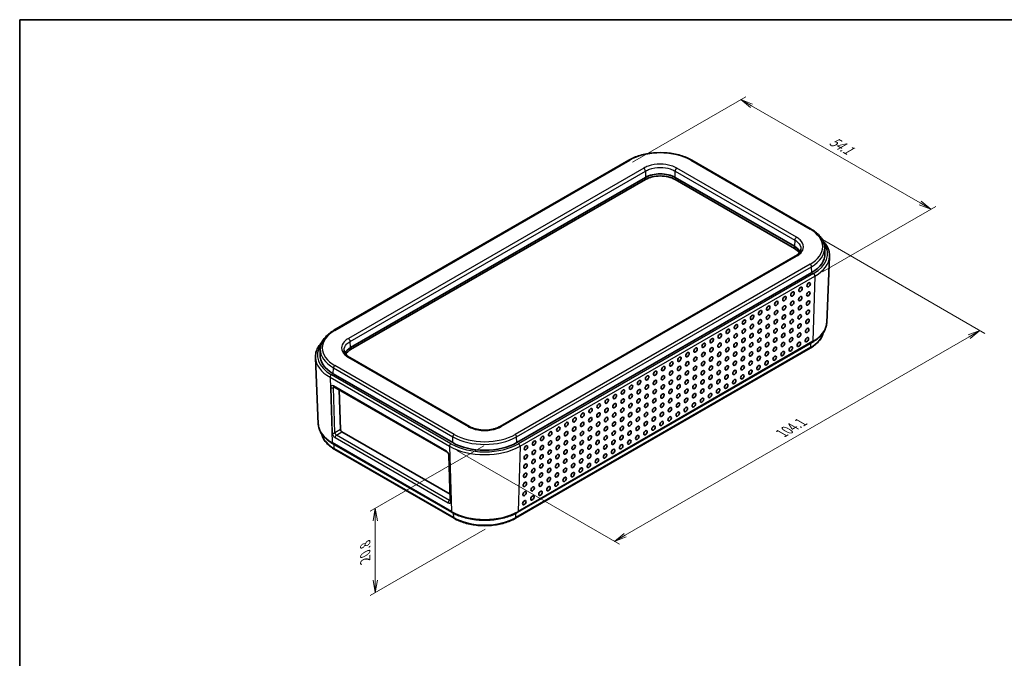
# Model space of a CAD drawing. Units: millimetres. Extents: x 0 to 3579, y 0 to 422.
# Drawn here: x 0 to 198, y 152 to 281 of the extents above; entities that cross this region are included whole.
import ezdxf

# ---------------------------------------------------------------- set-up
doc = ezdxf.new("R2010")
doc.units = ezdxf.units.MM
doc.layers.get('Defpoints').update_dxf_attribs({"lineweight": 25})
for name, color, linetype, lineweight in [('Border (ISO)', 7, 'Continuous', 35), ('Dimension (ISO)', 7, 'Continuous', 18), ('Visible (ISO)', 7, 'Continuous', 35), ('Visible Narrow (ISO)', 7, 'Continuous', 25)]:
    doc.layers.add(name, color=color, linetype=linetype, lineweight=lineweight)
doc.styles.add('Note Text (TK)', font='MS PGothic.ttf')
doc.dimstyles.new('Default - Method 1b (TK)', dxfattribs={"dimtxt": 2.5, "dimasz": 2.5, "dimexe": 1, "dimexo": 1.5, "dimgap": 1, "dimtad": 1, "dimtoh": 1, "dimrnd": 1e-08, "dimdsep": 46, "dimtxsty": 'Note Text (TK)', "dimblk": 'OPEN', "dimcen": 0.09, "dimdle": 5, "dimclrd": 100, "dimclre": 100, "dimclrt": 7, "dimadec": 1, "dimazin": 1, "dimtfac": 1, "dimtmove": 0, "dimatfit": 3, "dimldrblk": 'OPEN', "dimfxl": 1, "dimtolj": 1, "dimlwd": -1, "dimlwe": -1, "dimarcsym": 0})

# ---------------------------------------------------------------- blocks, each defined once
blk = doc.blocks.new('図面枠 tk図枠')
at = {"layer": 'Border (ISO)'}
for q in [(405.5, 289), (14.5, 8)]:
    blk.add_line((14.5, 289), q, dxfattribs=at)
blk = doc.blocks.new('_Open')
at = {"color": 0, "linetype": 'ByBlock', "lineweight": -2}
for p, q in [((-1, 0.167), (0, 0)), ((-1, -0.167), (0, 0)), ((0, 0), (-1, 0))]:
    blk.add_line(p, q, dxfattribs=at)
blk = doc.blocks.new('*D11')
at = {"layer": 'Defpoints', "color": 0}
for p in [(160.17, 237.53), (193.41, 218.35), (86.55, 195.03)]:
    blk.add_point(p, dxfattribs=at)
at = {"layer": 'Dimension (ISO)', "color": 100}
for p, q in [((161.67, 236.67), (194.41, 217.77)), ((121.95, 177.09), (191.24, 217.1)), ((88.05, 194.16), (120.79, 175.26))]:
    blk.add_line(p, q, dxfattribs=at)
at = {"layer": 'Dimension (ISO)', "color": 100, "xscale": 2.5, "yscale": 2.5, "zscale": 2.5}
for p, rotation in [((193.41, 218.35), 29.99999999999996), ((119.79, 175.84), 210)]:
    blk.add_blockref('_Open', p, dxfattribs=dict(at, rotation=rotation))
at = {"layer": 'Dimension (ISO)', "color": 7, "insert": (153.47, 197.62), "char_height": 2.5, "attachment_point": 4, "rotation": 30, "style": 'Note Text (TK)'}
blk.add_mtext('\\A1;{\\Q-30.000;\\W0.816;\\H0.816x;104.1}', dxfattribs=at)
blk = doc.blocks.new('*D12')
at = {"layer": 'Defpoints', "color": 0}
for p in [(94.96, 195.99), (71.62, 182.51), (95.25, 179.17)]:
    blk.add_point(p, dxfattribs=at)
at = {"layer": 'Dimension (ISO)', "color": 100}
for p, q in [((93.46, 195.12), (70.62, 181.94)), ((71.62, 168.03), (71.62, 180.01)), ((93.75, 178.3), (70.62, 164.95))]:
    blk.add_line(p, q, dxfattribs=at)
at = {"layer": 'Dimension (ISO)', "color": 100, "xscale": 2.5, "yscale": 2.5, "zscale": 2.5}
for p, rotation in [((71.62, 182.51), 90), ((71.62, 165.53), 270)]:
    blk.add_blockref('_Open', p, dxfattribs=dict(at, rotation=rotation))
at = {"layer": 'Dimension (ISO)', "color": 7, "insert": (69.6, 172.02), "char_height": 2.5, "attachment_point": 4, "rotation": 90, "style": 'Note Text (TK)'}
blk.add_mtext('\\A1;{\\Q-30.000;\\W0.816;\\H0.816x;20.8}', dxfattribs=at)
blk = doc.blocks.new('*D13')
at = {"layer": 'Defpoints', "color": 0}
for p in [(121.91, 251.41), (183.51, 242.8), (160.17, 229.32)]:
    blk.add_point(p, dxfattribs=at)
at = {"layer": 'Dimension (ISO)', "color": 100}
for p, q in [((123.41, 252.28), (146.24, 265.46)), ((147.41, 263.64), (181.34, 244.05)), ((161.67, 230.19), (184.51, 243.37))]:
    blk.add_line(p, q, dxfattribs=at)
at = {"layer": 'Dimension (ISO)', "color": 100, "xscale": 2.5, "yscale": 2.5, "zscale": 2.5}
for p, rotation in [((145.24, 264.89), 150), ((183.51, 242.8), 330.0000000000001)]:
    blk.add_blockref('_Open', p, dxfattribs=dict(at, rotation=rotation))
at = {"layer": 'Dimension (ISO)', "color": 7, "insert": (163.35, 256.77), "char_height": 2.5, "attachment_point": 4, "rotation": 330, "style": 'Note Text (TK)'}
blk.add_mtext('\\A1;{\\Q30.000;\\W0.816;\\H0.816x;54.1}', dxfattribs=at)

msp = doc.modelspace()

# ---------------------------------------------------------------- linework, layer by layer
at = {"layer": 'Visible (ISO)'}
for p, q in [((63.2846, 218.388), (122.6816, 252.6809)), ((135.3601, 252.6809), (159.4018, 238.8004)), ((66.6417, 214.9125), (126.0387, 249.2053)), ((66.6417, 214.9125), (126.0387, 249.2053)), ((66.654, 214.4971), (126.051, 248.7899)), ((131.9907, 248.7899), (156.0323, 234.9095)), ((132.0031, 249.2053), (156.0447, 235.3249)), ((132.0031, 249.2053), (156.0447, 235.3249)), ((162.1417, 235.0504), (162.1911, 233.8966)), ((156.2224, 233.3348), (96.7516, 198.9993)), ((162.5435, 219.9027), (163.116, 233.285)), ((159.5193, 230.0385), (100.1224, 195.7457)), ((60.5447, 214.638), (60.4953, 213.4842)), ((159.2341, 214.7855), (99.8371, 180.4926)), ((100.289, 181.7014), (159.6859, 215.9943)), ((60.1429, 199.4902), (59.5703, 212.8726)), ((90.5795, 198.9993), (66.4639, 212.9224)), ((87.2087, 195.7457), (63.167, 209.6261)), ((63.2738, 207.0074), (86.0427, 193.8618)), ((64.3785, 206.3696), (64.6243, 198.3833)), ((64.917, 197.8991), (86.6711, 185.3394)), ((63.0004, 195.5818), (87.0421, 181.7014)), ((87.4939, 180.4926), (63.4523, 194.373)), ((86.4283, 193.2275), (86.7098, 184.0819))]:
    msp.add_line(p, q, dxfattribs=at)
for centre, major_axis, ratio, start_param, end_param in [((129.0209, 247.4835), (4.2175, 0), 0.57735027, 0.78539816, 2.35619449), ((129.0209, 247.4835), (4.2175, 0), 0.57735027, 0.78656917, 2.35502348), ((129.0209, 247.0753), (4.2, 0), 0.57735027, 0.78539816, 2.35619449), ((153.0625, 233.1949), (4.2, 0), 0.57735027, 0.33642412, 0.78539816), ((153.0625, 233.6031), (4.2175, 0), 0.57735027, 0.24010132, 0.78539816), ((153.0625, 233.6031), (4.2175, 0), 0.57735027, 0.24010132, 0.78539816), ((153.0625, 233.7664), (9.1314, 0), 0.57735027, 5.49778714, 6.30788053), ((69.6239, 213.1907), (-4.2175, 0), 0.57735027, 5.49778714, 6.04308399), ((69.6239, 213.1907), (-4.2175, 0), 0.57735027, 5.49778714, 6.04308399), ((69.6239, 212.7824), (-4.2, 0), 0.57735027, 5.49778714, 5.94676118), ((69.6239, 213.354), (-9.1314, 0), 0.57735027, 6.25849008, 7.06858347), ((64.9071, 198.22), (-0.2101, 0.3405), 0.55686057, 0.76912184, 2.33991817), ((93.6655, 199.4735), (-9.1314, 0), 0.57735027, 0.78539816, 2.35619449)]:
    msp.add_ellipse(centre, major_axis=major_axis, ratio=ratio, start_param=start_param, end_param=end_param, dxfattribs=at)
for centre in [(158.9043, 227.5733), (155.6516, 225.6954), (157.2779, 226.6343), (158.8475, 225.7293), (152.3989, 223.8174), (154.0252, 224.7564), (155.5948, 223.8513), (157.2212, 224.7903), (158.7908, 223.8852), (149.1462, 221.9395), (150.7726, 222.8784), (152.3421, 221.9734), (153.9685, 222.9124), (155.5381, 222.0073), (157.1644, 222.9463), (158.734, 222.0412), (145.8935, 220.0615), (147.5199, 221.0005), (149.0895, 220.0954), (150.7158, 221.0344), (152.2854, 220.1294), (153.9117, 221.0683), (155.4813, 220.1633), (157.1077, 221.1022), (158.6772, 220.1972), (142.6408, 218.1836), (144.2672, 219.1226), (145.8368, 218.2175), (147.4631, 219.1565), (149.0327, 218.2514), (150.659, 219.1904), (152.2286, 218.2853), (153.855, 219.2243), (155.4246, 218.3192), (157.0509, 219.2582), (158.6205, 218.3532), (139.3881, 216.3056), (141.0145, 217.2446), (142.5841, 216.3396), (144.2104, 217.2785), (145.78, 216.3735), (147.4063, 217.3124), (148.9759, 216.4074), (150.6023, 217.3464), (152.1719, 216.4413), (153.7982, 217.3803), (155.3678, 216.4752), (156.9941, 217.4142), (158.5637, 216.5091), (136.1354, 214.4277), (137.7618, 215.3667), (139.3314, 214.4616), (140.9577, 215.4006), (142.5273, 214.4955), (144.1537, 215.4345), (145.7232, 214.5294), (147.3496, 215.4684), (148.9192, 214.5634), (150.5455, 215.5023), (152.1151, 214.5973), (153.6847, 213.6922), (153.7415, 215.5362), (155.311, 214.6312), (156.9374, 215.5702), (132.8828, 212.5498), (134.5091, 213.4887), (136.0787, 212.5837), (137.705, 213.5226), (139.2746, 212.6176), (140.8442, 211.7125), (140.901, 213.5566), (142.4706, 212.6515), (144.0401, 211.7464), (144.0969, 213.5905), (145.6665, 212.6854), (147.2361, 211.7804), (147.2928, 213.6244), (148.8624, 212.7193), (150.432, 211.8143), (150.4888, 213.6583), (152.0583, 212.7532), (128.0037, 209.7328), (129.6301, 210.6718), (131.1996, 209.7668), (131.2564, 211.6108), (132.826, 210.7057), (134.3956, 209.8007), (134.4523, 211.6447), (136.0219, 210.7396), (137.5915, 209.8346), (137.6483, 211.6786), (139.2179, 210.7736), (140.7874, 209.8685), (142.4138, 210.8075), (143.9834, 209.9024), (145.6097, 210.8414), (147.1793, 209.9363), (148.8057, 210.8753), (124.751, 207.8549), (126.3774, 208.7939), (127.947, 207.8888), (129.5733, 208.8278), (131.1429, 207.9227), (132.7692, 208.8617), (134.3388, 207.9566), (135.9652, 208.8956), (137.5348, 207.9906), (139.1611, 208.9295), (140.7307, 208.0245), (142.357, 208.9634), (143.9266, 208.0584), (145.553, 208.9974), (121.4983, 205.977), (123.1247, 206.9159), (124.6943, 206.0109), (126.3206, 206.9498), (127.8902, 206.0448), (129.5165, 206.9838), (131.0861, 206.0787), (132.7125, 207.0177), (134.2821, 206.1126), (135.9084, 207.0516), (137.478, 206.1465), (139.1043, 207.0855), (140.6739, 206.1804), (142.3003, 207.1194), (118.2456, 204.099), (119.872, 205.038), (121.4416, 204.1329), (123.0679, 205.0719), (124.6375, 204.1668), (126.2639, 205.1058), (127.8334, 204.2008), (129.4598, 205.1397), (131.0294, 204.2347), (132.6557, 205.1736), (134.2253, 204.2686), (135.8517, 205.2076), (137.4212, 204.3025), (139.0476, 205.2415), (114.993, 202.2211), (116.6193, 203.16), (118.1889, 202.255), (119.8152, 203.194), (121.3848, 202.2889), (123.0112, 203.2279), (124.5807, 202.3228), (126.2071, 203.2618), (127.7767, 202.3567), (129.403, 203.2957), (130.9726, 202.3906), (132.599, 203.3296), (134.1685, 202.4246), (135.7949, 203.3635), (111.7403, 200.3431), (113.3666, 201.2821), (114.9362, 200.377), (116.5625, 201.316), (118.1321, 200.411), (119.7585, 201.3499), (121.3281, 200.4449), (122.9544, 201.3838), (124.524, 200.4788), (126.1503, 201.4178), (127.7199, 200.5127), (129.3463, 201.4517), (130.9159, 200.5466), (132.5422, 201.4856), (108.4876, 198.4652), (110.1139, 199.4042), (111.6835, 198.4991), (113.3098, 199.4381), (114.8794, 198.533), (116.5058, 199.472), (118.0754, 198.5669), (119.7017, 199.5059), (121.2713, 198.6008), (122.8976, 199.5398), (124.4672, 198.6348), (126.0936, 199.5737), (127.6632, 198.6687), (129.2895, 199.6076), (105.2349, 196.5873), (106.8612, 197.5262), (108.4308, 196.6212), (110.0572, 197.5601), (111.6267, 196.6551), (113.2531, 197.594), (114.8227, 196.689), (116.449, 197.628), (118.0186, 196.7229), (119.645, 197.6619), (121.2145, 196.7568), (122.7841, 195.8518), (122.8409, 197.6958), (124.4105, 196.7907), (126.0368, 197.7297), (101.9822, 194.7093), (103.6085, 195.6483), (105.1781, 194.7432), (106.8045, 195.6822), (108.3741, 194.7771), (109.9436, 193.8721), (110.0004, 195.7161), (111.57, 194.811), (113.1396, 193.906), (113.1963, 195.75), (114.7659, 194.845), (116.3355, 193.9399), (116.3923, 195.7839), (117.9619, 194.8789), (119.5314, 193.9738), (119.5882, 195.8178), (121.1578, 194.9128), (101.9254, 192.8653), (103.495, 191.9602), (103.5518, 193.8043), (105.1214, 192.8992), (106.6909, 191.9941), (106.7477, 193.8382), (108.3173, 192.9331), (109.8869, 192.0281), (111.5132, 192.967), (113.0828, 192.062), (114.7092, 193.0009), (116.2787, 192.0959), (117.9051, 193.0348), (101.8687, 191.0213), (103.4383, 190.1162), (105.0646, 191.0552), (106.6342, 190.1501), (108.2605, 191.0891), (109.8301, 190.184), (111.4565, 191.123), (113.0261, 190.2179), (114.6524, 191.1569), (101.8119, 189.1772), (103.3815, 188.2722), (105.0078, 189.2111), (106.5774, 188.3061), (108.2038, 189.2451), (109.7734, 188.34), (111.3997, 189.279), (101.7552, 187.3332), (103.3247, 186.4281), (104.9511, 187.3671), (106.5207, 186.4621), (108.147, 187.401), (101.6984, 185.4892), (103.268, 184.5841), (104.8943, 185.5231), (101.6416, 183.6451)]:
    msp.add_ellipse(centre, major_axis=(0.2574, 0.4168), ratio=0.55684933, dxfattribs=at)
for points, knots in [([(122.6816, 252.6809), (123.3559, 253.0702), (124.1293, 253.3938), (125.8033, 253.8863), (126.7037, 254.0549), (128.5487, 254.2236), (129.493, 254.2236), (131.338, 254.0549), (132.2384, 253.8863), (133.9124, 253.3938), (134.6858, 253.0702), (135.3601, 252.6809)], [6.28318531, 6.28318531, 6.28318531, 6.28318531, 6.59734457, 6.59734457, 6.91150384, 6.91150384, 7.2256631, 7.2256631, 7.53982237, 7.53982237, 7.85398163, 7.85398163, 7.85398163, 7.85398163]), ([(159.4018, 238.8004), (159.7283, 238.6119), (160.0317, 238.408), (160.5854, 237.9726), (160.8356, 237.7411), (161.2761, 237.2539), (161.4664, 236.9982), (161.7805, 236.467), (161.9042, 236.1914), (162.0787, 235.6277), (162.1293, 235.3396), (162.1417, 235.0504)], [1.570796327, 1.570796327, 1.570796327, 1.570796327, 1.722936915, 1.722936915, 1.875077503, 1.875077503, 2.027218091, 2.027218091, 2.179358679, 2.179358679, 2.331499267, 2.331499267, 2.331499267, 2.331499267]), ([(163.116, 233.285), (163.1305, 233.6234), (163.0972, 233.9628), (162.9376, 234.6295), (162.8115, 234.9567), (162.4738, 235.5883), (162.2625, 235.8929), (161.9399, 236.2675), (161.8637, 236.351), (161.7843, 236.4331)], [3.902295594, 3.902295594, 3.902295594, 3.902295594, 4.064314271, 4.064314271, 4.226332949, 4.226332949, 4.388351626, 4.388351626, 4.435689043, 4.435689043, 4.435689043, 4.435689043]), ([(156.2224, 233.3348), (156.3711, 233.4206), (156.5063, 233.5116), (156.747, 233.7003), (156.8524, 233.7978), (157.0321, 233.9949), (157.1063, 234.0944), (157.2246, 234.2913), (157.2688, 234.3886), (157.3302, 234.5797), (157.3475, 234.6735), (157.3529, 234.7668)], [-0.785008601, -0.785008601, -0.785008601, -0.785008601, -0.634574631, -0.634574631, -0.484140661, -0.484140661, -0.333706691, -0.333706691, -0.183272721, -0.183272721, -0.032838752, -0.032838752, -0.032838752, -0.032838752]), ([(60.5447, 214.638), (60.557, 214.9272), (60.6077, 215.2153), (60.7822, 215.779), (60.9059, 216.0545), (61.22, 216.5857), (61.4103, 216.8415), (61.8508, 217.3287), (62.101, 217.5602), (62.6546, 217.9956), (62.9581, 218.1995), (63.2846, 218.388)], [5.522482367, 5.522482367, 5.522482367, 5.522482367, 5.674622955, 5.674622955, 5.826763543, 5.826763543, 5.978904131, 5.978904131, 6.131044719, 6.131044719, 6.283185307, 6.283185307, 6.283185307, 6.283185307]), ([(159.6859, 215.9943), (160.0269, 216.1911), (160.3437, 216.404), (160.9214, 216.8583), (161.1824, 217.0999), (161.6418, 217.6079), (161.8402, 217.8745), (162.1674, 218.428), (162.2963, 218.7149), (162.4779, 219.3018), (162.5306, 219.6017), (162.5435, 219.9027)], [3.141592654, 3.141592654, 3.141592654, 3.141592654, 3.293733242, 3.293733242, 3.44587383, 3.44587383, 3.598014418, 3.598014418, 3.750155006, 3.750155006, 3.902295594, 3.902295594, 3.902295594, 3.902295594]), ([(161.8316, 217.8821), (161.8111, 217.7887), (161.7865, 217.6958), (161.6729, 217.3285), (161.5522, 217.0598), (161.2459, 216.5417), (161.0603, 216.2924), (160.6309, 215.8175), (160.3871, 215.5919), (159.8477, 215.1677), (159.5521, 214.9691), (159.2341, 214.7855)], [2.482018725, 2.482018725, 2.482018725, 2.482018725, 2.533030301, 2.533030301, 2.685170889, 2.685170889, 2.837311477, 2.837311477, 2.989452065, 2.989452065, 3.141592654, 3.141592654, 3.141592654, 3.141592654]), ([(60.9021, 216.0207), (60.8227, 215.9386), (60.7465, 215.8551), (60.4239, 215.4804), (60.2125, 215.1759), (59.8749, 214.5443), (59.7487, 214.2171), (59.5891, 213.5504), (59.5559, 213.211), (59.5703, 212.8726)], [0.276699937, 0.276699937, 0.276699937, 0.276699937, 0.324037355, 0.324037355, 0.486056032, 0.486056032, 0.648074709, 0.648074709, 0.810093386, 0.810093386, 0.810093386, 0.810093386]), ([(65.3335, 214.3544), (65.3388, 214.2611), (65.3562, 214.1673), (65.4176, 213.9762), (65.4618, 213.8789), (65.5801, 213.682), (65.6543, 213.5825), (65.834, 213.3854), (65.9394, 213.2879), (66.1801, 213.0992), (66.3153, 213.0082), (66.4639, 212.9224)], [0.032838751, 0.032838751, 0.032838751, 0.032838751, 0.183272721, 0.183272721, 0.333706691, 0.333706691, 0.484140661, 0.484140661, 0.634574631, 0.634574631, 0.785008601, 0.785008601, 0.785008601, 0.785008601]), ([(63.2155, 207.0323), (63.2154, 207.0323), (63.2161, 207.0322), (63.2205, 207.0312), (63.2273, 207.0294), (63.2468, 207.0217), (63.2594, 207.0157), (63.2738, 207.0074)], [-0.378749246, -0.378749246, -0.378749246, -0.378749246, -0.314159265, -0.314159265, -0.157079633, -0.157079633, 0, 0, 0, 0]), ([(60.1429, 199.4902), (60.1557, 199.1893), (60.2085, 198.8894), (60.3901, 198.3025), (60.5189, 198.0156), (60.8462, 197.4621), (61.0446, 197.1955), (61.504, 196.6874), (61.765, 196.4459), (62.3427, 195.9916), (62.6595, 195.7787), (63.0004, 195.5818)], [0.810093386, 0.810093386, 0.810093386, 0.810093386, 0.962233974, 0.962233974, 1.114374563, 1.114374563, 1.266515151, 1.266515151, 1.418655739, 1.418655739, 1.570796327, 1.570796327, 1.570796327, 1.570796327]), ([(90.5795, 198.9993), (90.7276, 198.9137), (90.889, 198.8334), (91.235, 198.6861), (91.4198, 198.6192), (91.8082, 198.5011), (92.0119, 198.4501), (92.4331, 198.366), (92.6506, 198.333), (93.0933, 198.2864), (93.3185, 198.2728), (93.7704, 198.2657), (93.997, 198.2721), (94.4452, 198.3049), (94.6667, 198.3311), (95.0985, 198.4025), (95.3087, 198.4476), (95.7118, 198.5549), (95.9048, 198.6169), (96.3292, 198.7788), (96.5524, 198.8843), (96.7516, 198.9993)], [-0.7850086, -0.7850086, -0.7850086, -0.7850086, -0.63504781, -0.63504781, -0.48432769, -0.48432769, -0.33270145, -0.33270145, -0.18029241, -0.18029241, -0.02736292, -0.02736292, 0.12578098, 0.12578098, 0.27882297, 0.27882297, 0.43144969, 0.43144969, 0.58337368, 0.58337368, 0.7850086, 0.7850086, 0.7850086, 0.7850086]), ([(63.4523, 194.373), (63.1342, 194.5567), (62.8387, 194.7553), (62.2993, 195.1795), (62.0555, 195.4051), (61.6261, 195.88), (61.4405, 196.1293), (61.1342, 196.6474), (61.0135, 196.9161), (60.8998, 197.2834), (60.8753, 197.3763), (60.8548, 197.4697)], [4.71238898, 4.71238898, 4.71238898, 4.71238898, 4.864529568, 4.864529568, 5.016670157, 5.016670157, 5.168810745, 5.168810745, 5.320951333, 5.320951333, 5.371962909, 5.371962909, 5.371962909, 5.371962909]), ([(86.0427, 193.8618), (86.0615, 193.8509), (86.0834, 193.836), (86.1322, 193.7967), (86.1592, 193.7715), (86.2147, 193.7117), (86.2431, 193.6766), (86.2966, 193.5998), (86.3216, 193.5581), (86.3643, 193.474), (86.382, 193.4317), (86.4082, 193.3535), (86.4171, 193.3174), (86.4259, 193.2638), (86.4278, 193.244), (86.4283, 193.2275)], [0, 0, 0, 0, 0.20407367, 0.20407367, 0.4279079, 0.4279079, 0.66827075, 0.66827075, 0.91763844, 0.91763844, 1.16611628, 1.16611628, 1.40333643, 1.40333643, 1.57079633, 1.57079633, 1.57079633, 1.57079633]), ([(86.7098, 184.0819), (86.7103, 184.0664), (86.7096, 184.0539), (86.7074, 184.0359), (86.706, 184.0306), (86.7055, 184.0287), (86.7054, 184.0286), (86.7054, 184.0286)], [-1.570796327, -1.570796327, -1.570796327, -1.570796327, -1.413716694, -1.413716694, -1.256637061, -1.256637061, -1.224599722, -1.224599722, -1.224599722, -1.224599722]), ([(87.0421, 181.7014), (87.7461, 181.2949), (88.554, 180.9568), (90.303, 180.4423), (91.244, 180.2661), (93.1721, 180.0897), (94.159, 180.0897), (96.0871, 180.2661), (97.028, 180.4423), (98.777, 180.9568), (99.5849, 181.2949), (100.289, 181.7014)], [1.57079633, 1.57079633, 1.57079633, 1.57079633, 1.88495559, 1.88495559, 2.19911486, 2.19911486, 2.51327412, 2.51327412, 2.82743339, 2.82743339, 3.14159265, 3.14159265, 3.14159265, 3.14159265]), ([(99.8371, 180.4926), (99.1803, 180.1134), (98.4273, 179.7983), (96.7975, 179.3189), (95.921, 179.1547), (94.1251, 178.9905), (93.206, 178.9905), (91.41, 179.1547), (90.5335, 179.3189), (88.9038, 179.7983), (88.1507, 180.1134), (87.4939, 180.4926)], [3.14159265, 3.14159265, 3.14159265, 3.14159265, 3.45575192, 3.45575192, 3.76991118, 3.76991118, 4.08407045, 4.08407045, 4.39822972, 4.39822972, 4.71238898, 4.71238898, 4.71238898, 4.71238898])]:
    msp.add_open_spline(points, degree=3, knots=knots, dxfattribs=at)
at = {"layer": 'Visible Narrow (ISO)'}
for p, q in [((63.4846, 218.3682), (122.8816, 252.6611)), ((135.1601, 252.6611), (159.2018, 238.7806)), ((125.6848, 251.0853), (66.2139, 216.7498)), ((66.5673, 216.1518), (126.0381, 250.4873)), ((126.0381, 250.4873), (126.0456, 249.2093)), ((131.9961, 249.2093), (132.0036, 250.4873)), ((132.0036, 250.4873), (156.1191, 236.5642)), ((156.4724, 237.1622), (132.3569, 251.0853)), ((126.0387, 249.2053), (126.051, 248.7899)), ((132.0031, 249.2053), (131.9907, 248.7899)), ((156.1191, 236.5642), (156.0517, 235.3208)), ((156.0447, 235.3249), (156.0323, 234.9095)), ((97.0016, 198.9745), (156.4724, 233.31)), ((159.2018, 231.6916), (99.8048, 197.3987)), ((100.0875, 196.9203), (159.4844, 231.2132)), ((159.5193, 230.0385), (159.4844, 231.2132)), ((159.8909, 229.824), (100.4939, 195.5312)), ((100.7766, 195.03), (160.1736, 229.3228)), ((160.1736, 229.3228), (159.7686, 216.1661)), ((66.6347, 214.9084), (66.5673, 216.1518)), ((66.6417, 214.9125), (66.654, 214.4971)), ((159.3167, 214.9573), (99.9198, 180.6644)), ((159.7686, 216.1661), (100.3716, 181.8732)), ((159.3167, 214.9573), (159.3426, 215.796)), ((66.2139, 212.8976), (90.3295, 198.9745)), ((63.167, 209.6261), (63.2019, 210.8008)), ((63.2019, 210.8008), (87.2436, 196.9203)), ((87.5262, 197.3987), (63.4846, 211.2792)), ((62.5128, 208.9104), (86.5544, 195.03)), ((62.5128, 208.9104), (62.9178, 195.7537)), ((86.8371, 195.5312), (62.7955, 209.4116)), ((62.6452, 206.864), (62.9267, 197.7184)), ((85.96, 194.0336), (63.1912, 207.1792)), ((63.2107, 206.8753), (63.3567, 206.9595)), ((63.4922, 197.7297), (63.2107, 206.8753)), ((64.6243, 198.3833), (63.4922, 197.7297)), ((63.5122, 196.75), (86.281, 183.6045)), ((63.7948, 197.2512), (64.917, 197.8991)), ((86.5637, 184.1056), (63.7948, 197.2512)), ((87.2087, 195.7457), (87.2436, 196.9203)), ((100.1224, 195.7457), (100.0875, 196.9203)), ((86.9594, 181.8732), (62.9178, 195.7537)), ((63.3696, 194.5449), (63.3438, 195.3836)), ((87.4113, 180.6644), (63.3696, 194.5449)), ((86.5544, 195.03), (86.9594, 181.8732)), ((100.7766, 195.03), (100.3716, 181.8732)), ((86.8269, 183.9196), (86.5454, 193.0652)), ((86.7065, 184.1881), (86.5637, 184.1056)), ((87.4113, 180.6644), (87.3851, 181.513)), ((99.9198, 180.6644), (99.9459, 181.513))]:
    msp.add_line(p, q, dxfattribs=at)
for centre, major_axis, ratio, start_param, end_param in [((129.0209, 249.1165), (8.6822, 0), 0.57735027, 0.78539816, 2.35619449), ((122.8816, 252.3345), (-0.2, 0.3464), 0.57735027, 5.49778714, 6.28318531), ((135.1601, 252.3345), (0.2, 0.3464), 0.57735027, 0, 0.78539816), ((125.6848, 250.677), (0.25, -0.433), 0.57735027, 0.82030475, 2.35619449), ((132.3569, 250.677), (-0.25, -0.433), 0.57735027, 3.92699082, 5.46288056), ((159.2018, 238.454), (0.2, 0.3464), 0.57735027, 0, 0.78539816), ((153.0625, 235.2361), (8.6822, 0), 0.57735027, 5.49778714, 7.06858347), ((156.4724, 236.7539), (-0.25, -0.433), 0.57735027, 3.92699082, 5.46288056), ((153.0625, 234.9209), (9.082, 0), 0.57735027, 5.49778714, 6.30788053), ((153.0625, 233.7664), (9.6568, 0), 0.57735027, 5.49778714, 6.67108647), ((156.4724, 232.9018), (-0.25, 0.433), 0.57735027, 5.49778714, 6.28318531), ((153.0625, 233.4284), (10.0566, 0), 0.57735027, 5.49778714, 6.25849008), ((159.2018, 231.365), (0.2, -0.3464), 0.57735027, 0.82030475, 2.35619449), ((159.8909, 229.4974), (0.2, -0.3464), 0.57735027, 0.75049158, 2.35619449), ((69.6239, 214.8237), (-8.6822, 0), 0.57735027, 5.49778714, 7.06858347), ((63.4846, 218.0416), (-0.2, 0.3464), 0.57735027, 5.49778714, 6.28318531), ((153.0625, 220.0379), (9.4839, 0), 0.57735027, 5.49778714, 6.25849008), ((66.2139, 216.3415), (0.25, -0.433), 0.57735027, 0.82030475, 2.35619449), ((153.0625, 218.5682), (8.8449, 0), 0.57735027, 5.49778714, 6.14651171), ((69.6239, 213.354), (-9.6568, 0), 0.57735027, 5.89528415, 7.06858347), ((69.6239, 214.5085), (-9.082, 0), 0.57735027, 6.25849008, 7.06858347), ((159.0341, 215.1319), (0.2, -0.3464), 0.57735027, 0, 0.75049158), ((159.4859, 216.3407), (0.2, -0.3464), 0.57735027, 0, 0.75049158), ((69.6239, 213.016), (-10.0566, 0), 0.57735027, 0.02469522, 0.78539816), ((66.2139, 212.4894), (0.25, 0.433), 0.57735027, 0, 0.78539816), ((63.4846, 210.9526), (-0.2, -0.3464), 0.57735027, 3.92699082, 5.46288056), ((62.7955, 209.085), (0.2, 0.3464), 0.57735027, 0.78539816, 2.39110108), ((63.2109, 206.5374), (-0.4202, 0.681), 0.55686057, 5.48151082, 7.05230715), ((62.9279, 207.0386), (-0.3998, -0.0123), 0.5971478, 0.76732488, 2.33812121), ((63.4738, 207.3538), (-0.2, -0.3464), 0.57735027, 5.53269373, 6.28318531), ((63.4936, 206.712), (0.2195, -0.3349), 0.5358041, 3.31515353, 3.89666669), ((69.6239, 199.6254), (-9.4839, 0), 0.57735027, 0.02469522, 0.78539816), ((90.3295, 198.5663), (0.25, 0.433), 0.57735027, 0, 0.78539816), ((97.0016, 198.5663), (-0.25, 0.433), 0.57735027, 5.49778714, 6.28318531), ((69.6239, 198.1558), (-8.8449, 0), 0.57735027, 0.1366736, 0.78539816), ((63.2094, 197.893), (0.3998, 0.0123), 0.5971478, 3.90891754, 5.47971386), ((63.4924, 197.3918), (0.4202, -0.681), 0.55686057, 3.9107145, 5.48151082), ((63.7751, 197.5664), (-0.2195, 0.3349), 0.5358041, 0.75507403, 2.32587036), ((63.7948, 196.9246), (-0.2, -0.3464), 0.57735027, 3.92699082, 5.53269373), ((87.5262, 197.0721), (-0.2, -0.3464), 0.57735027, 3.92699082, 5.46288056), ((93.6655, 200.628), (9.082, 0), 0.57735027, 3.92699082, 5.49778714), ((93.6655, 200.9432), (-8.6822, 0), 0.57735027, 0.78539816, 2.35619449), ((99.8048, 197.0721), (-0.2, 0.3464), 0.57735027, 3.9618974, 5.49778714), ((63.2004, 195.9283), (-0.2, -0.3464), 0.57735027, 5.53269373, 6.28318531), ((63.6523, 194.7195), (-0.2, -0.3464), 0.57735027, 5.53269373, 6.28318531), ((86.8371, 195.2046), (0.2, 0.3464), 0.57735027, 0.78539816, 2.39110108), ((93.6655, 199.1356), (10.0566, 0), 0.57735027, 3.92699082, 5.49778714), ((93.6655, 199.4735), (-9.6568, 0), 0.57735027, 0.78539816, 2.35619449), ((100.4939, 195.2046), (-0.2, 0.3464), 0.57735027, 3.89208423, 5.49778714), ((85.9798, 193.3918), (-0.4202, 0.681), 0.55686057, 3.9107145, 5.48151082), ((86.2427, 194.2082), (-0.2, -0.3464), 0.57735027, 5.53269373, 6.28318531), ((86.8281, 193.2398), (-0.3998, -0.0123), 0.5971478, 0, 0.76732488), ((86.5637, 183.779), (0.2, 0.3464), 0.57735027, 0.78539816, 2.39110108), ((86.2613, 184.2462), (0.4202, -0.681), 0.55686057, 5.48151082, 7.05230715), ((86.5439, 184.4208), (-0.2195, 0.3349), 0.5358041, 2.32587036, 2.8815158), ((87.1096, 184.0942), (-0.3998, -0.0123), 0.5971478, 0, 0.76732488), ((87.2421, 182.0478), (-0.2, -0.3464), 0.57735027, 5.53269373, 6.28318531), ((93.6655, 185.745), (-9.4839, 0), 0.57735027, 0.78539816, 2.35619449), ((87.6939, 180.839), (-0.2, -0.3464), 0.57735027, 5.53269373, 6.28318531), ((93.6655, 184.2753), (-8.8449, 0), 0.57735027, 0.78539816, 2.35619449), ((99.6371, 180.839), (0.2, -0.3464), 0.57735027, 0, 0.75049158), ((100.089, 182.0478), (0.2, -0.3464), 0.57735027, 0, 0.75049158)]:
    msp.add_ellipse(centre, major_axis=major_axis, ratio=ratio, start_param=start_param, end_param=end_param, dxfattribs=at)
for points, knots in [([(132.3569, 251.0853), (132.0231, 251.278), (131.6388, 251.4416), (130.5533, 251.7722), (129.7997, 251.881), (128.1824, 251.8857), (127.3202, 251.7484), (126.2561, 251.3773), (125.9541, 251.2408), (125.6848, 251.0853)], [-0.7850086, -0.7850086, -0.7850086, -0.7850086, -0.48501563, -0.48501563, -0.00502686, -0.00502686, 0.54302553, 0.54302553, 0.7850086, 0.7850086, 0.7850086, 0.7850086]), ([(126.0381, 250.4873), (126.2789, 250.6272), (126.5489, 250.7502), (127.5003, 251.0842), (128.2712, 251.2078), (129.7172, 251.2036), (130.391, 251.1056), (131.3616, 250.808), (131.7051, 250.6608), (132.0036, 250.4873)], [-0.7850086, -0.7850086, -0.7850086, -0.7850086, -0.54302553, -0.54302553, 0.00502686, 0.00502686, 0.48501563, 0.48501563, 0.7850086, 0.7850086, 0.7850086, 0.7850086]), ([(156.1191, 236.5642), (156.3599, 236.4261), (156.5714, 236.271), (157.1462, 235.7239), (157.359, 235.2797), (157.3549, 234.812), (157.3541, 234.7894), (157.3528, 234.7668)], [-0.785008601, -0.785008601, -0.785008601, -0.785008601, -0.543025532, -0.543025532, 0.005026864, 0.005026864, 0.032838752, 0.032838752, 0.032838752, 0.032838752]), ([(156.4724, 233.31), (156.8063, 233.5028), (157.0896, 233.7246), (157.6622, 234.3514), (157.8507, 234.7864), (157.8589, 235.7202), (157.621, 236.218), (156.9783, 236.8323), (156.7417, 237.0067), (156.4724, 237.1622)], [-0.7850086, -0.7850086, -0.7850086, -0.7850086, -0.48501563, -0.48501563, -0.00502686, -0.00502686, 0.54302553, 0.54302553, 0.7850086, 0.7850086, 0.7850086, 0.7850086]), ([(66.2139, 216.7498), (65.8801, 216.557), (65.5968, 216.3352), (65.0242, 215.7084), (64.8356, 215.2734), (64.8275, 214.3396), (65.0654, 213.8418), (65.7081, 213.2275), (65.9446, 213.0531), (66.2139, 212.8976)], [-0.7850086, -0.7850086, -0.7850086, -0.7850086, -0.48501563, -0.48501563, -0.00502686, -0.00502686, 0.54302553, 0.54302553, 0.7850086, 0.7850086, 0.7850086, 0.7850086]), ([(65.3336, 214.3544), (65.3318, 214.3851), (65.331, 214.4159), (65.3347, 214.8364), (65.5033, 215.2248), (66.0153, 215.7832), (66.2687, 215.9806), (66.5673, 216.1518)], [-0.032838751, -0.032838751, -0.032838751, -0.032838751, 0.005026864, 0.005026864, 0.485015625, 0.485015625, 0.785008601, 0.785008601, 0.785008601, 0.785008601]), ([(90.3295, 198.9745), (90.3359, 198.9708), (90.3424, 198.9671), (90.8856, 198.6571), (91.5513, 198.4268), (92.7226, 198.2176), (93.194, 198.1765), (93.6655, 198.1765), (94.137, 198.1765), (94.6084, 198.2176), (95.7797, 198.4268), (96.4454, 198.6571), (96.9887, 198.9671), (96.9951, 198.9708), (97.0016, 198.9745)], [-0.7850086, -0.7850086, -0.7850086, -0.7850086, -0.77921489, -0.77921489, -0.29969804, -0.29969804, 0, 0, 0, 0.29969804, 0.29969804, 0.77921489, 0.77921489, 0.7850086, 0.7850086, 0.7850086, 0.7850086])]:
    msp.add_open_spline(points, degree=3, knots=knots, dxfattribs=at)

# ---------------------------------------------------------------- block references
msp.add_blockref('図面枠 tk図枠', (-14.5, -8))

# ---------------------------------------------------------------- dimensions: what is measured, and where the dimension line sits
at = {"layer": 'Dimension (ISO)', "color": 100}
for base, p1, p2, angle, text, override, picture, middle in [((183.5081, 242.795), (121.9098, 251.4144), (160.1736, 229.3228), 150, '{\\Q30.000;\\W0.816;\\H0.816x;<>}', {"dimgap": 1, "dimtoh": 0, "dimdec": 1, "dimlfac": 1.224745, "dimtol": 0, "dimlim": 0, "dimtp": 0, "dimtm": 0, "dimtdec": 2, "dimtofl": 0, "dimatfit": 1}, '*D13', (164.3762, 253.8408)), ((193.4076, 218.3463), (86.5544, 195.03), (160.1736, 237.534), 210, '{\\Q-30.000;\\W0.816;\\H0.816x;<>}', {"dimgap": 1, "dimtoh": 0, "dimdec": 1, "dimlfac": 1.224745, "dimtol": 0, "dimlim": 0, "dimtp": 0, "dimtm": 0, "dimtdec": 2, "dimtofl": 0, "dimatfit": 1}, '*D11', (156.598, 197.0943)), ((71.6223, 182.5141), (95.2468, 179.1706), (94.9569, 195.9863), 270, '{\\Q-30.000;\\W0.816;\\H0.816x;<>}', {"dimgap": 1, "dimtoh": 0, "dimdec": 2, "dimlfac": 1.236937, "dimtol": 0, "dimlim": 0, "dimtp": 0, "dimtm": 0, "dimtdec": 2, "dimtofl": 0, "dimatfit": 1}, '*D12', (71.6223, 174.0225))]:
    dim = msp.add_linear_dim(base=base, p1=p1, p2=p2, angle=angle, text=text, dimstyle='Default - Method 1b (TK)', override=override, dxfattribs=at)
    dim.commit()
    dim.dimension.update_dxf_attribs({"geometry": picture, "text_midpoint": middle, "dimtype": 160})

doc.saveas('drawing.dxf')
